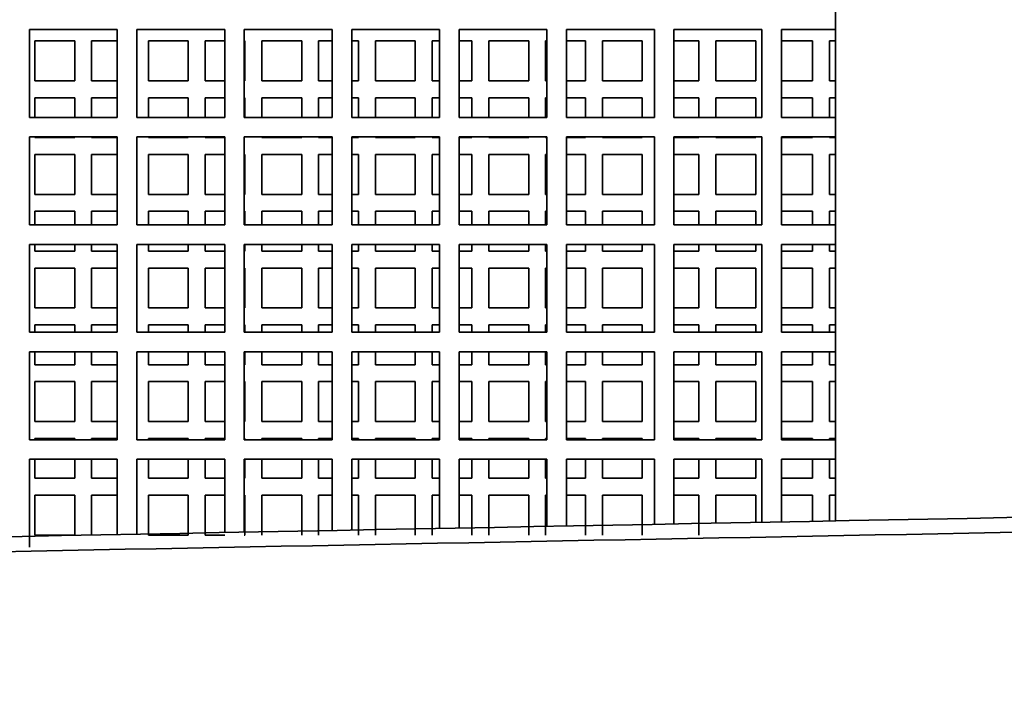
# Model space of a CAD drawing. Units: millimetres. Extents: x 19 to 831, y 18 to 581.
# Drawn here: x 231 to 234, y 62 to 64 of the extents above; entities that cross this region are included whole.
import ezdxf

# ---------------------------------------------------------------- set-up
doc = ezdxf.new("R2010")
doc.units = ezdxf.units.MM
doc.styles.add('SLDTEXTSTYLE2', font='TXT', dxfattribs={"width": 0.605, "bigfont": 'bigfont'})
doc.dimstyles.new('SLDDIMSTYLE1', dxfattribs={"dimtxt": 6.163965, "dimasz": 3.302, "dimexe": 0, "dimexo": 0.0625, "dimgap": 1.540991, "dimtad": 3, "dimdec": 3, "dimlfac": 5, "dimrnd": 1e-09, "dimzin": 12, "dimdsep": 46, "dimtxsty": 'SLDTEXTSTYLE2', "dimblk1": 'OPEN30', "dimblk2": 'OPEN30', "dimsah": 1, "dimcen": 0.09, "dimadec": 0, "dimazin": 3, "dimtfac": 1, "dimtdec": 3, "dimtofl": 0, "dimtmove": 0, "dimatfit": 3, "dimldrblk": 'OPEN30', "dimfxl": 0, "dimfrac": 2, "dimtolj": 1, "dimtzin": 12, "dimarcsym": 0})

# ---------------------------------------------------------------- blocks, each defined once
blk = doc.blocks.new('_Open30')
at = {"color": 0, "linetype": 'ByBlock', "lineweight": -2}
for p, q in [((-1, 0.267949), (0, 0)), ((0, 0), (-1, -0.267949)), ((0, 0), (-1, 0))]:
    blk.add_line(p, q, dxfattribs=at)
blk = doc.blocks.new('_D_24')
at = {"color": 7, "linetype": 'Continuous', "lineweight": 18}
for p, q in [((202.6836, 129.3553), (153.8537, 129.3553)), ((154.8537, 25.5353), (154.8537, 129.3553)), ((316.9036, 25.5353), (153.8537, 25.5353))]:
    blk.add_line(p, q, dxfattribs=at)
for centre, start, end in [((150.1206, 82.4242), 63.43495, 116.56505), ((150.1206, 80.1899), 243.43495, 296.56505)]:
    blk.add_arc(centre, 10.5835, start, end, dxfattribs=at)
at = {"color": 7, "linetype": 'Continuous', "lineweight": 18, "xscale": 3.302, "yscale": 3.302}
for p, rotation in [((154.8537, 129.3553, -0.3558), 89.9999999999996), ((154.8537, 25.5353, -0.3558), 269.9999999999996)]:
    blk.add_blockref('_Open30', p, dxfattribs=dict(at, rotation=rotation))
at = {"color": 7, "linetype": 'Continuous', "lineweight": 18, "insert": (146.6681, 70.7237), "char_height": 6.35, "attachment_point": 1, "rotation": 90, "style": 'SLDTEXTSTYLE2'}
blk.add_mtext('519.1', dxfattribs=at)

msp = doc.modelspace()

# ---------------------------------------------------------------- linework, layer by layer
at = {"color": 7, "linetype": 'Continuous', "lineweight": 35}
for p, q in [((233.50356, 62.24918), (233.50356, 64.23528)), ((231.37755, 63.70328), (231.11756, 63.70328)), ((231.11756, 63.70328), (231.11756, 63.44328)), ((231.37755, 63.44328), (231.37755, 63.70328)), ((231.69556, 63.70328), (231.43556, 63.70328)), ((231.43556, 63.70328), (231.43556, 63.44328)), ((231.69556, 63.44328), (231.69556, 63.70328)), ((232.01356, 63.70328), (231.75356, 63.70328)), ((231.75356, 63.70328), (231.75356, 63.44328)), ((232.01356, 63.44328), (232.01356, 63.70328)), ((232.33156, 63.70328), (232.07156, 63.70328)), ((232.07156, 63.70328), (232.07156, 63.44328)), ((232.33156, 63.44328), (232.33156, 63.70328)), ((232.64956, 63.70328), (232.38956, 63.70328)), ((232.38956, 63.70328), (232.38956, 63.44328)), ((232.64956, 63.44328), (232.64956, 63.70328)), ((232.96756, 63.70328), (232.70755, 63.70328)), ((232.70755, 63.70328), (232.70755, 63.44328)), ((232.96756, 63.44328), (232.96756, 63.70328)), ((233.28556, 63.70328), (233.02555, 63.70328)), ((233.02555, 63.70328), (233.02555, 63.44328)), ((233.28556, 63.44328), (233.28556, 63.70328)), ((233.34356, 63.70328), (233.34356, 63.44328)), ((233.50356, 63.70328), (233.34356, 63.70328)), ((231.25156, 63.66928), (231.13356, 63.66928)), ((231.13356, 63.66928), (231.13356, 63.55129)), ((231.25156, 63.55129), (231.25156, 63.66928)), ((231.37755, 63.66928), (231.30156, 63.66928)), ((231.30156, 63.66928), (231.30156, 63.55129)), ((231.58756, 63.66928), (231.46956, 63.66928)), ((231.46956, 63.66928), (231.46956, 63.55129)), ((231.58756, 63.55129), (231.58756, 63.66928)), ((231.69556, 63.66928), (231.63756, 63.66928)), ((231.63756, 63.66928), (231.63756, 63.55129)), ((231.75556, 63.66928), (231.75356, 63.66928)), ((231.75556, 63.55129), (231.75556, 63.66928)), ((231.92356, 63.66928), (231.80555, 63.66928)), ((231.80555, 63.66928), (231.80555, 63.55129)), ((231.92356, 63.55129), (231.92356, 63.66928)), ((232.01356, 63.66928), (231.97356, 63.66928)), ((231.97356, 63.66928), (231.97356, 63.55129)), ((232.09156, 63.66928), (232.07156, 63.66928)), ((232.09156, 63.55129), (232.09156, 63.66928)), ((232.25956, 63.66928), (232.14156, 63.66928)), ((232.14156, 63.66928), (232.14156, 63.55129)), ((232.25956, 63.55129), (232.25956, 63.66928)), ((232.33156, 63.66928), (232.30956, 63.66928)), ((232.30956, 63.66928), (232.30956, 63.55129)), ((232.42756, 63.66928), (232.38956, 63.66928)), ((232.42756, 63.55129), (232.42756, 63.66928)), ((232.59555, 63.66928), (232.47756, 63.66928)), ((232.47756, 63.66928), (232.47756, 63.55129)), ((232.59555, 63.55129), (232.59555, 63.66928)), ((232.64956, 63.66928), (232.64556, 63.66928)), ((232.64556, 63.66928), (232.64556, 63.55129)), ((232.76356, 63.66928), (232.70755, 63.66928)), ((232.76356, 63.55129), (232.76356, 63.66928)), ((232.93156, 63.66928), (232.81356, 63.66928)), ((232.81356, 63.66928), (232.81356, 63.55129)), ((232.93156, 63.55129), (232.93156, 63.66928)), ((233.09956, 63.66928), (233.02555, 63.66928)), ((233.09956, 63.55129), (233.09956, 63.66928)), ((233.26756, 63.66928), (233.14956, 63.66928)), ((233.14956, 63.66928), (233.14956, 63.55129)), ((233.26756, 63.55129), (233.26756, 63.66928)), ((233.43556, 63.66928), (233.34356, 63.66928)), ((233.43556, 63.55129), (233.43556, 63.66928)), ((233.48556, 63.66928), (233.48556, 63.55129)), ((233.50356, 63.66928), (233.48556, 63.66928)), ((231.13356, 63.55129), (231.25156, 63.55129)), ((231.30156, 63.55129), (231.37755, 63.55129)), ((231.46956, 63.55129), (231.58756, 63.55129)), ((231.63756, 63.55129), (231.69556, 63.55129)), ((231.75356, 63.55129), (231.75556, 63.55129)), ((231.80555, 63.55129), (231.92356, 63.55129)), ((231.97356, 63.55129), (232.01356, 63.55129)), ((232.07156, 63.55129), (232.09156, 63.55129)), ((232.14156, 63.55129), (232.25956, 63.55129)), ((232.30956, 63.55129), (232.33156, 63.55129)), ((232.38956, 63.55129), (232.42756, 63.55129)), ((232.47756, 63.55129), (232.59555, 63.55129)), ((232.64556, 63.55129), (232.64956, 63.55129)), ((232.70755, 63.55129), (232.76356, 63.55129)), ((232.81356, 63.55129), (232.93156, 63.55129)), ((233.02555, 63.55129), (233.09956, 63.55129)), ((233.14956, 63.55129), (233.26756, 63.55129)), ((233.34356, 63.55129), (233.43556, 63.55129)), ((233.48556, 63.55129), (233.50356, 63.55129)), ((231.25156, 63.50128), (231.13356, 63.50128)), ((231.13356, 63.50128), (231.13356, 63.44328)), ((231.25156, 63.44328), (231.25156, 63.50128)), ((231.37755, 63.50128), (231.30156, 63.50128)), ((231.30156, 63.50128), (231.30156, 63.44328)), ((231.58756, 63.50128), (231.46956, 63.50128)), ((231.46956, 63.50128), (231.46956, 63.44328)), ((231.58756, 63.44328), (231.58756, 63.50128)), ((231.69556, 63.50128), (231.63756, 63.50128)), ((231.63756, 63.50128), (231.63756, 63.44328)), ((231.75556, 63.50128), (231.75356, 63.50128)), ((231.75556, 63.44328), (231.75556, 63.50128)), ((231.92356, 63.50128), (231.80555, 63.50128)), ((231.80555, 63.50128), (231.80555, 63.44328)), ((231.92356, 63.44328), (231.92356, 63.50128)), ((232.01356, 63.50128), (231.97356, 63.50128)), ((231.97356, 63.50128), (231.97356, 63.44328)), ((232.09156, 63.50128), (232.07156, 63.50128)), ((232.09156, 63.44328), (232.09156, 63.50128)), ((232.25956, 63.50128), (232.14156, 63.50128)), ((232.14156, 63.50128), (232.14156, 63.44328)), ((232.25956, 63.44328), (232.25956, 63.50128)), ((232.33156, 63.50128), (232.30956, 63.50128)), ((232.30956, 63.50128), (232.30956, 63.44328)), ((232.42756, 63.50128), (232.38956, 63.50128)), ((232.42756, 63.44328), (232.42756, 63.50128)), ((232.59555, 63.50128), (232.47756, 63.50128)), ((232.47756, 63.50128), (232.47756, 63.44328)), ((232.59555, 63.44328), (232.59555, 63.50128)), ((232.64956, 63.50128), (232.64556, 63.50128)), ((232.64556, 63.50128), (232.64556, 63.44328)), ((232.76356, 63.50128), (232.70755, 63.50128)), ((232.76356, 63.44328), (232.76356, 63.50128)), ((232.93156, 63.50128), (232.81356, 63.50128)), ((232.81356, 63.50128), (232.81356, 63.44328)), ((232.93156, 63.44328), (232.93156, 63.50128)), ((233.09956, 63.50128), (233.02555, 63.50128)), ((233.09956, 63.44328), (233.09956, 63.50128)), ((233.26756, 63.50128), (233.14956, 63.50128)), ((233.14956, 63.50128), (233.14956, 63.44328)), ((233.26756, 63.44328), (233.26756, 63.50128)), ((233.43556, 63.50128), (233.34356, 63.50128)), ((233.43556, 63.44328), (233.43556, 63.50128)), ((233.48556, 63.50128), (233.48556, 63.44328)), ((233.50356, 63.50128), (233.48556, 63.50128)), ((231.11756, 63.44328), (231.37755, 63.44328)), ((231.43556, 63.44328), (231.69556, 63.44328)), ((231.75356, 63.44328), (232.01356, 63.44328)), ((232.07156, 63.44328), (232.33156, 63.44328)), ((232.38956, 63.44328), (232.64956, 63.44328)), ((232.70755, 63.44328), (232.96756, 63.44328)), ((233.02555, 63.44328), (233.28556, 63.44328)), ((233.34356, 63.44328), (233.50356, 63.44328)), ((231.37755, 63.38528), (231.11756, 63.38528)), ((231.11756, 63.38528), (231.11756, 63.12528)), ((231.13356, 63.38528), (231.13356, 63.38328)), ((231.13356, 63.38328), (231.25156, 63.38328)), ((231.25156, 63.38328), (231.25156, 63.38528)), ((231.30156, 63.38528), (231.30156, 63.38328)), ((231.30156, 63.38328), (231.37755, 63.38328)), ((231.37755, 63.12528), (231.37755, 63.38528)), ((231.69556, 63.38528), (231.43556, 63.38528)), ((231.43556, 63.38528), (231.43556, 63.12528)), ((231.46956, 63.38528), (231.46956, 63.38328)), ((231.46956, 63.38328), (231.58756, 63.38328)), ((231.58756, 63.38328), (231.58756, 63.38528)), ((231.63756, 63.38528), (231.63756, 63.38328)), ((231.63756, 63.38328), (231.69556, 63.38328)), ((231.69556, 63.12528), (231.69556, 63.38528)), ((232.01356, 63.38528), (231.75356, 63.38528)), ((231.75356, 63.38528), (231.75356, 63.12528)), ((231.75356, 63.38328), (231.75556, 63.38328)), ((231.75556, 63.38328), (231.75556, 63.38528)), ((231.80555, 63.38528), (231.80555, 63.38328)), ((231.80555, 63.38328), (231.92356, 63.38328)), ((231.92356, 63.38328), (231.92356, 63.38528)), ((231.97356, 63.38528), (231.97356, 63.38328)), ((231.97356, 63.38328), (232.01356, 63.38328)), ((232.01356, 63.12528), (232.01356, 63.38528)), ((232.33156, 63.38528), (232.07156, 63.38528)), ((232.07156, 63.38528), (232.07156, 63.12528)), ((232.07156, 63.38328), (232.09156, 63.38328)), ((232.09156, 63.38328), (232.09156, 63.38528)), ((232.14156, 63.38528), (232.14156, 63.38328)), ((232.14156, 63.38328), (232.25956, 63.38328)), ((232.25956, 63.38328), (232.25956, 63.38528)), ((232.30956, 63.38528), (232.30956, 63.38328)), ((232.30956, 63.38328), (232.33156, 63.38328)), ((232.33156, 63.12528), (232.33156, 63.38528)), ((232.64956, 63.38528), (232.38956, 63.38528)), ((232.38956, 63.38528), (232.38956, 63.12528)), ((232.38956, 63.38328), (232.42756, 63.38328)), ((232.42756, 63.38328), (232.42756, 63.38528)), ((232.47756, 63.38528), (232.47756, 63.38328)), ((232.47756, 63.38328), (232.59555, 63.38328)), ((232.59555, 63.38328), (232.59555, 63.38528)), ((232.64556, 63.38528), (232.64556, 63.38328)), ((232.64556, 63.38328), (232.64956, 63.38328)), ((232.64956, 63.12528), (232.64956, 63.38528)), ((232.96756, 63.38528), (232.70755, 63.38528)), ((232.70755, 63.38528), (232.70755, 63.12528)), ((232.70755, 63.38328), (232.76356, 63.38328)), ((232.76356, 63.38328), (232.76356, 63.38528)), ((232.81356, 63.38528), (232.81356, 63.38328)), ((232.81356, 63.38328), (232.93156, 63.38328)), ((232.93156, 63.38328), (232.93156, 63.38528)), ((232.96756, 63.12528), (232.96756, 63.38528)), ((233.28556, 63.38528), (233.02555, 63.38528)), ((233.02555, 63.38528), (233.02555, 63.12528)), ((233.02555, 63.38328), (233.09956, 63.38328)), ((233.09956, 63.38328), (233.09956, 63.38528)), ((233.14956, 63.38528), (233.14956, 63.38328)), ((233.14956, 63.38328), (233.26756, 63.38328)), ((233.26756, 63.38328), (233.26756, 63.38528)), ((233.28556, 63.12528), (233.28556, 63.38528)), ((233.34356, 63.38528), (233.34356, 63.12528)), ((233.50356, 63.38528), (233.34356, 63.38528)), ((233.34356, 63.38328), (233.43556, 63.38328)), ((233.43556, 63.38328), (233.43556, 63.38528)), ((233.48556, 63.38528), (233.48556, 63.38328)), ((233.48556, 63.38328), (233.50356, 63.38328)), ((231.25156, 63.33328), (231.13356, 63.33328)), ((231.13356, 63.33328), (231.13356, 63.21528)), ((231.25156, 63.21528), (231.25156, 63.33328)), ((231.37755, 63.33328), (231.30156, 63.33328)), ((231.30156, 63.33328), (231.30156, 63.21528)), ((231.58756, 63.33328), (231.46956, 63.33328)), ((231.46956, 63.33328), (231.46956, 63.21528)), ((231.58756, 63.21528), (231.58756, 63.33328)), ((231.69556, 63.33328), (231.63756, 63.33328)), ((231.63756, 63.33328), (231.63756, 63.21528)), ((231.75556, 63.33328), (231.75356, 63.33328)), ((231.75556, 63.21528), (231.75556, 63.33328)), ((231.92356, 63.33328), (231.80555, 63.33328)), ((231.80555, 63.33328), (231.80555, 63.21528)), ((231.92356, 63.21528), (231.92356, 63.33328)), ((232.01356, 63.33328), (231.97356, 63.33328)), ((231.97356, 63.33328), (231.97356, 63.21528)), ((232.09156, 63.33328), (232.07156, 63.33328)), ((232.09156, 63.21528), (232.09156, 63.33328)), ((232.25956, 63.33328), (232.14156, 63.33328)), ((232.14156, 63.33328), (232.14156, 63.21528)), ((232.25956, 63.21528), (232.25956, 63.33328)), ((232.33156, 63.33328), (232.30956, 63.33328)), ((232.30956, 63.33328), (232.30956, 63.21528)), ((232.42756, 63.33328), (232.38956, 63.33328)), ((232.42756, 63.21528), (232.42756, 63.33328)), ((232.59555, 63.33328), (232.47756, 63.33328)), ((232.47756, 63.33328), (232.47756, 63.21528)), ((232.59555, 63.21528), (232.59555, 63.33328)), ((232.64956, 63.33328), (232.64556, 63.33328)), ((232.64556, 63.33328), (232.64556, 63.21528)), ((232.76356, 63.33328), (232.70755, 63.33328)), ((232.76356, 63.21528), (232.76356, 63.33328)), ((232.93156, 63.33328), (232.81356, 63.33328)), ((232.81356, 63.33328), (232.81356, 63.21528)), ((232.93156, 63.21528), (232.93156, 63.33328)), ((233.09956, 63.33328), (233.02555, 63.33328)), ((233.09956, 63.21528), (233.09956, 63.33328)), ((233.26756, 63.33328), (233.14956, 63.33328)), ((233.14956, 63.33328), (233.14956, 63.21528)), ((233.26756, 63.21528), (233.26756, 63.33328)), ((233.43556, 63.33328), (233.34356, 63.33328)), ((233.43556, 63.21528), (233.43556, 63.33328)), ((233.48556, 63.33328), (233.48556, 63.21528)), ((233.50356, 63.33328), (233.48556, 63.33328)), ((231.13356, 63.21528), (231.25156, 63.21528)), ((231.30156, 63.21528), (231.37755, 63.21528)), ((231.46956, 63.21528), (231.58756, 63.21528)), ((231.63756, 63.21528), (231.69556, 63.21528)), ((231.75356, 63.21528), (231.75556, 63.21528)), ((231.80555, 63.21528), (231.92356, 63.21528)), ((231.97356, 63.21528), (232.01356, 63.21528)), ((232.07156, 63.21528), (232.09156, 63.21528)), ((232.14156, 63.21528), (232.25956, 63.21528)), ((232.30956, 63.21528), (232.33156, 63.21528)), ((232.38956, 63.21528), (232.42756, 63.21528)), ((232.47756, 63.21528), (232.59555, 63.21528)), ((232.64556, 63.21528), (232.64956, 63.21528)), ((232.70755, 63.21528), (232.76356, 63.21528)), ((232.81356, 63.21528), (232.93156, 63.21528)), ((233.02555, 63.21528), (233.09956, 63.21528)), ((233.14956, 63.21528), (233.26756, 63.21528)), ((233.34356, 63.21528), (233.43556, 63.21528)), ((233.48556, 63.21528), (233.50356, 63.21528)), ((231.25156, 63.16529), (231.13356, 63.16529)), ((231.13356, 63.16529), (231.13356, 63.12528)), ((231.25156, 63.12528), (231.25156, 63.16529)), ((231.37755, 63.16529), (231.30156, 63.16529)), ((231.30156, 63.16529), (231.30156, 63.12528)), ((231.58756, 63.16529), (231.46956, 63.16529)), ((231.46956, 63.16529), (231.46956, 63.12528)), ((231.58756, 63.12528), (231.58756, 63.16529)), ((231.69556, 63.16529), (231.63756, 63.16529)), ((231.63756, 63.16529), (231.63756, 63.12528)), ((231.75556, 63.16529), (231.75356, 63.16529)), ((231.75556, 63.12528), (231.75556, 63.16529)), ((231.92356, 63.16529), (231.80555, 63.16529)), ((231.80555, 63.16529), (231.80555, 63.12528)), ((231.92356, 63.12528), (231.92356, 63.16529)), ((232.01356, 63.16529), (231.97356, 63.16529)), ((231.97356, 63.16529), (231.97356, 63.12528)), ((232.09156, 63.16529), (232.07156, 63.16529)), ((232.09156, 63.12528), (232.09156, 63.16529)), ((232.25956, 63.16529), (232.14156, 63.16529)), ((232.14156, 63.16529), (232.14156, 63.12528)), ((232.25956, 63.12528), (232.25956, 63.16529)), ((232.33156, 63.16529), (232.30956, 63.16529)), ((232.30956, 63.16529), (232.30956, 63.12528)), ((232.42756, 63.16529), (232.38956, 63.16529)), ((232.42756, 63.12528), (232.42756, 63.16529)), ((232.59555, 63.16529), (232.47756, 63.16529)), ((232.47756, 63.16529), (232.47756, 63.12528)), ((232.59555, 63.12528), (232.59555, 63.16529)), ((232.64956, 63.16529), (232.64556, 63.16529)), ((232.64556, 63.16529), (232.64556, 63.12528)), ((232.76356, 63.16529), (232.70755, 63.16529)), ((232.76356, 63.12528), (232.76356, 63.16529)), ((232.93156, 63.16529), (232.81356, 63.16529)), ((232.81356, 63.16529), (232.81356, 63.12528)), ((232.93156, 63.12528), (232.93156, 63.16529)), ((233.09956, 63.16529), (233.02555, 63.16529)), ((233.09956, 63.12528), (233.09956, 63.16529)), ((233.26756, 63.16529), (233.14956, 63.16529)), ((233.14956, 63.16529), (233.14956, 63.12528)), ((233.26756, 63.12528), (233.26756, 63.16529)), ((233.43556, 63.16529), (233.34356, 63.16529)), ((233.43556, 63.12528), (233.43556, 63.16529)), ((233.48556, 63.16529), (233.48556, 63.12528)), ((233.50356, 63.16529), (233.48556, 63.16529)), ((231.11756, 63.12528), (231.37755, 63.12528)), ((231.43556, 63.12528), (231.69556, 63.12528)), ((231.75356, 63.12528), (232.01356, 63.12528)), ((232.07156, 63.12528), (232.33156, 63.12528)), ((232.38956, 63.12528), (232.64956, 63.12528)), ((232.70755, 63.12528), (232.96756, 63.12528)), ((233.02555, 63.12528), (233.28556, 63.12528)), ((233.34356, 63.12528), (233.50356, 63.12528)), ((231.37755, 63.06728), (231.11756, 63.06728)), ((231.11756, 63.06728), (231.11756, 62.80728)), ((231.13356, 63.06728), (231.13356, 63.04728)), ((231.25156, 63.04728), (231.25156, 63.06728)), ((231.30156, 63.06728), (231.30156, 63.04728)), ((231.37755, 62.80728), (231.37755, 63.06728)), ((231.69556, 63.06728), (231.43556, 63.06728)), ((231.43556, 63.06728), (231.43556, 62.80728)), ((231.46956, 63.06728), (231.46956, 63.04728)), ((231.58756, 63.04728), (231.58756, 63.06728)), ((231.63756, 63.06728), (231.63756, 63.04728)), ((231.69556, 62.80728), (231.69556, 63.06728)), ((232.01356, 63.06728), (231.75356, 63.06728)), ((231.75356, 63.06728), (231.75356, 62.80728)), ((231.75556, 63.04728), (231.75556, 63.06728)), ((231.80555, 63.06728), (231.80555, 63.04728)), ((231.92356, 63.04728), (231.92356, 63.06728)), ((231.97356, 63.06728), (231.97356, 63.04728)), ((232.01356, 62.80728), (232.01356, 63.06728)), ((232.33156, 63.06728), (232.07156, 63.06728)), ((232.07156, 63.06728), (232.07156, 62.80728)), ((232.09156, 63.04728), (232.09156, 63.06728)), ((232.14156, 63.06728), (232.14156, 63.04728)), ((232.25956, 63.04728), (232.25956, 63.06728)), ((232.30956, 63.06728), (232.30956, 63.04728)), ((232.33156, 62.80728), (232.33156, 63.06728)), ((232.64956, 63.06728), (232.38956, 63.06728)), ((232.38956, 63.06728), (232.38956, 62.80728)), ((232.42756, 63.04728), (232.42756, 63.06728)), ((232.47756, 63.06728), (232.47756, 63.04728)), ((232.59555, 63.04728), (232.59555, 63.06728)), ((232.64556, 63.06728), (232.64556, 63.04728)), ((232.64956, 62.80728), (232.64956, 63.06728)), ((232.96756, 63.06728), (232.70755, 63.06728)), ((232.70755, 63.06728), (232.70755, 62.80728)), ((232.76356, 63.04728), (232.76356, 63.06728)), ((232.81356, 63.06728), (232.81356, 63.04728)), ((232.93156, 63.04728), (232.93156, 63.06728)), ((232.96756, 62.80728), (232.96756, 63.06728)), ((233.28556, 63.06728), (233.02555, 63.06728)), ((233.02555, 63.06728), (233.02555, 62.80728)), ((233.09956, 63.04728), (233.09956, 63.06728)), ((233.14956, 63.06728), (233.14956, 63.04728)), ((233.26756, 63.04728), (233.26756, 63.06728)), ((233.28556, 62.80728), (233.28556, 63.06728)), ((233.34356, 63.06728), (233.34356, 62.80728)), ((233.50356, 63.06728), (233.34356, 63.06728)), ((233.43556, 63.04728), (233.43556, 63.06728)), ((233.48556, 63.06728), (233.48556, 63.04728)), ((231.13356, 63.04728), (231.25156, 63.04728)), ((231.30156, 63.04728), (231.37755, 63.04728)), ((231.46956, 63.04728), (231.58756, 63.04728)), ((231.63756, 63.04728), (231.69556, 63.04728)), ((231.75356, 63.04728), (231.75556, 63.04728)), ((231.80555, 63.04728), (231.92356, 63.04728)), ((231.97356, 63.04728), (232.01356, 63.04728)), ((232.07156, 63.04728), (232.09156, 63.04728)), ((232.14156, 63.04728), (232.25956, 63.04728)), ((232.30956, 63.04728), (232.33156, 63.04728)), ((232.38956, 63.04728), (232.42756, 63.04728)), ((232.47756, 63.04728), (232.59555, 63.04728)), ((232.64556, 63.04728), (232.64956, 63.04728)), ((232.70755, 63.04728), (232.76356, 63.04728)), ((232.81356, 63.04728), (232.93156, 63.04728)), ((233.02555, 63.04728), (233.09956, 63.04728)), ((233.14956, 63.04728), (233.26756, 63.04728)), ((233.34356, 63.04728), (233.43556, 63.04728)), ((233.48556, 63.04728), (233.50356, 63.04728)), ((231.25156, 62.99729), (231.13356, 62.99729)), ((231.13356, 62.99729), (231.13356, 62.87928)), ((231.25156, 62.87928), (231.25156, 62.99729)), ((231.37755, 62.99729), (231.30156, 62.99729)), ((231.30156, 62.99729), (231.30156, 62.87928)), ((231.58756, 62.99729), (231.46956, 62.99729)), ((231.46956, 62.99729), (231.46956, 62.87928)), ((231.58756, 62.87928), (231.58756, 62.99729)), ((231.69556, 62.99729), (231.63756, 62.99729)), ((231.63756, 62.99729), (231.63756, 62.87928)), ((231.75556, 62.99729), (231.75356, 62.99729)), ((231.75556, 62.87928), (231.75556, 62.99729)), ((231.92356, 62.99729), (231.80555, 62.99729)), ((231.80555, 62.99729), (231.80555, 62.87928)), ((231.92356, 62.87928), (231.92356, 62.99729)), ((232.01356, 62.99729), (231.97356, 62.99729)), ((231.97356, 62.99729), (231.97356, 62.87928)), ((232.09156, 62.99729), (232.07156, 62.99729)), ((232.09156, 62.87928), (232.09156, 62.99729)), ((232.25956, 62.99729), (232.14156, 62.99729)), ((232.14156, 62.99729), (232.14156, 62.87928)), ((232.25956, 62.87928), (232.25956, 62.99729)), ((232.33156, 62.99729), (232.30956, 62.99729)), ((232.30956, 62.99729), (232.30956, 62.87928)), ((232.42756, 62.99729), (232.38956, 62.99729)), ((232.42756, 62.87928), (232.42756, 62.99729)), ((232.59555, 62.99729), (232.47756, 62.99729)), ((232.47756, 62.99729), (232.47756, 62.87928)), ((232.59555, 62.87928), (232.59555, 62.99729)), ((232.64956, 62.99729), (232.64556, 62.99729)), ((232.64556, 62.99729), (232.64556, 62.87928)), ((232.76356, 62.99729), (232.70755, 62.99729)), ((232.76356, 62.87928), (232.76356, 62.99729)), ((232.93156, 62.99729), (232.81356, 62.99729)), ((232.81356, 62.99729), (232.81356, 62.87928)), ((232.93156, 62.87928), (232.93156, 62.99729)), ((233.09956, 62.99729), (233.02555, 62.99729)), ((233.09956, 62.87928), (233.09956, 62.99729)), ((233.26756, 62.99729), (233.14956, 62.99729)), ((233.14956, 62.99729), (233.14956, 62.87928)), ((233.26756, 62.87928), (233.26756, 62.99729)), ((233.43556, 62.99729), (233.34356, 62.99729)), ((233.43556, 62.87928), (233.43556, 62.99729)), ((233.48556, 62.99729), (233.48556, 62.87928)), ((233.50356, 62.99729), (233.48556, 62.99729)), ((231.13356, 62.87928), (231.25156, 62.87928)), ((231.30156, 62.87928), (231.37755, 62.87928)), ((231.46956, 62.87928), (231.58756, 62.87928)), ((231.63756, 62.87928), (231.69556, 62.87928)), ((231.75356, 62.87928), (231.75556, 62.87928)), ((231.80555, 62.87928), (231.92356, 62.87928)), ((231.97356, 62.87928), (232.01356, 62.87928)), ((232.07156, 62.87928), (232.09156, 62.87928)), ((232.14156, 62.87928), (232.25956, 62.87928)), ((232.30956, 62.87928), (232.33156, 62.87928)), ((232.38956, 62.87928), (232.42756, 62.87928)), ((232.47756, 62.87928), (232.59555, 62.87928)), ((232.64556, 62.87928), (232.64956, 62.87928)), ((232.70755, 62.87928), (232.76356, 62.87928)), ((232.81356, 62.87928), (232.93156, 62.87928)), ((233.02555, 62.87928), (233.09956, 62.87928)), ((233.14956, 62.87928), (233.26756, 62.87928)), ((233.34356, 62.87928), (233.43556, 62.87928)), ((233.48556, 62.87928), (233.50356, 62.87928)), ((231.25156, 62.82929), (231.13356, 62.82929)), ((231.13356, 62.82929), (231.13356, 62.80728)), ((231.25156, 62.80728), (231.25156, 62.82929)), ((231.37755, 62.82929), (231.30156, 62.82929)), ((231.30156, 62.82929), (231.30156, 62.80728)), ((231.58756, 62.82929), (231.46956, 62.82929)), ((231.46956, 62.82929), (231.46956, 62.80728)), ((231.58756, 62.80728), (231.58756, 62.82929)), ((231.69556, 62.82929), (231.63756, 62.82929)), ((231.63756, 62.82929), (231.63756, 62.80728)), ((231.75556, 62.82929), (231.75356, 62.82929)), ((231.75556, 62.80728), (231.75556, 62.82929)), ((231.92356, 62.82929), (231.80555, 62.82929)), ((231.80555, 62.82929), (231.80555, 62.80728)), ((231.92356, 62.80728), (231.92356, 62.82929)), ((232.01356, 62.82929), (231.97356, 62.82929)), ((231.97356, 62.82929), (231.97356, 62.80728)), ((232.09156, 62.82929), (232.07156, 62.82929)), ((232.09156, 62.80728), (232.09156, 62.82929)), ((232.25956, 62.82929), (232.14156, 62.82929)), ((232.14156, 62.82929), (232.14156, 62.80728)), ((232.25956, 62.80728), (232.25956, 62.82929)), ((232.33156, 62.82929), (232.30956, 62.82929)), ((232.30956, 62.82929), (232.30956, 62.80728)), ((232.42756, 62.82929), (232.38956, 62.82929)), ((232.42756, 62.80728), (232.42756, 62.82929)), ((232.59555, 62.82929), (232.47756, 62.82929)), ((232.47756, 62.82929), (232.47756, 62.80728)), ((232.59555, 62.80728), (232.59555, 62.82929)), ((232.64956, 62.82929), (232.64556, 62.82929)), ((232.64556, 62.82929), (232.64556, 62.80728)), ((232.76356, 62.82929), (232.70755, 62.82929)), ((232.76356, 62.80728), (232.76356, 62.82929)), ((232.93156, 62.82929), (232.81356, 62.82929)), ((232.81356, 62.82929), (232.81356, 62.80728)), ((232.93156, 62.80728), (232.93156, 62.82929)), ((233.09956, 62.82929), (233.02555, 62.82929)), ((233.09956, 62.80728), (233.09956, 62.82929)), ((233.26756, 62.82929), (233.14956, 62.82929)), ((233.14956, 62.82929), (233.14956, 62.80728)), ((233.26756, 62.80728), (233.26756, 62.82929)), ((233.43556, 62.82929), (233.34356, 62.82929)), ((233.43556, 62.80728), (233.43556, 62.82929)), ((233.48556, 62.82929), (233.48556, 62.80728)), ((233.50356, 62.82929), (233.48556, 62.82929)), ((231.11756, 62.80728), (231.37755, 62.80728)), ((231.43556, 62.80728), (231.69556, 62.80728)), ((231.75356, 62.80728), (232.01356, 62.80728)), ((232.07156, 62.80728), (232.33156, 62.80728)), ((232.38956, 62.80728), (232.64956, 62.80728)), ((232.70755, 62.80728), (232.96756, 62.80728)), ((233.02555, 62.80728), (233.28556, 62.80728)), ((233.34356, 62.80728), (233.50356, 62.80728)), ((231.37755, 62.74929), (231.11756, 62.74929)), ((231.11756, 62.74929), (231.11756, 62.48929)), ((231.13356, 62.74929), (231.13356, 62.71128)), ((231.25156, 62.71128), (231.25156, 62.74929)), ((231.30156, 62.74929), (231.30156, 62.71128)), ((231.37755, 62.48929), (231.37755, 62.74929)), ((231.69556, 62.74929), (231.43556, 62.74929)), ((231.43556, 62.74929), (231.43556, 62.48929)), ((231.46956, 62.74929), (231.46956, 62.71128)), ((231.58756, 62.71128), (231.58756, 62.74929)), ((231.63756, 62.74929), (231.63756, 62.71128)), ((231.69556, 62.48929), (231.69556, 62.74929)), ((232.01356, 62.74929), (231.75356, 62.74929)), ((231.75356, 62.74929), (231.75356, 62.48929)), ((231.75556, 62.71128), (231.75556, 62.74929)), ((231.80555, 62.74929), (231.80555, 62.71128)), ((231.92356, 62.71128), (231.92356, 62.74929)), ((231.97356, 62.74929), (231.97356, 62.71128)), ((232.01356, 62.48929), (232.01356, 62.74929)), ((232.33156, 62.74929), (232.07156, 62.74929)), ((232.07156, 62.74929), (232.07156, 62.48929)), ((232.09156, 62.71128), (232.09156, 62.74929)), ((232.14156, 62.74929), (232.14156, 62.71128)), ((232.25956, 62.71128), (232.25956, 62.74929)), ((232.30956, 62.74929), (232.30956, 62.71128)), ((232.33156, 62.48929), (232.33156, 62.74929)), ((232.64956, 62.74929), (232.38956, 62.74929)), ((232.38956, 62.74929), (232.38956, 62.48929)), ((232.42756, 62.71128), (232.42756, 62.74929)), ((232.47756, 62.74929), (232.47756, 62.71128)), ((232.59555, 62.71128), (232.59555, 62.74929)), ((232.64556, 62.74929), (232.64556, 62.71128)), ((232.64956, 62.48929), (232.64956, 62.74929)), ((232.96756, 62.74929), (232.70755, 62.74929)), ((232.70755, 62.74929), (232.70755, 62.48929)), ((232.76356, 62.71128), (232.76356, 62.74929)), ((232.81356, 62.74929), (232.81356, 62.71128)), ((232.93156, 62.71128), (232.93156, 62.74929)), ((232.96756, 62.48929), (232.96756, 62.74929)), ((233.28556, 62.74929), (233.02555, 62.74929)), ((233.02555, 62.74929), (233.02555, 62.48929)), ((233.09956, 62.71128), (233.09956, 62.74929)), ((233.14956, 62.74929), (233.14956, 62.71128)), ((233.26756, 62.71128), (233.26756, 62.74929)), ((233.28556, 62.48929), (233.28556, 62.74929)), ((233.34356, 62.74929), (233.34356, 62.48929)), ((233.50356, 62.74929), (233.34356, 62.74929)), ((233.43556, 62.71128), (233.43556, 62.74929)), ((233.48556, 62.74929), (233.48556, 62.71128)), ((231.13356, 62.71128), (231.25156, 62.71128)), ((231.30156, 62.71128), (231.37755, 62.71128)), ((231.46956, 62.71128), (231.58756, 62.71128)), ((231.63756, 62.71128), (231.69556, 62.71128)), ((231.75356, 62.71128), (231.75556, 62.71128)), ((231.80555, 62.71128), (231.92356, 62.71128)), ((231.97356, 62.71128), (232.01356, 62.71128)), ((232.07156, 62.71128), (232.09156, 62.71128)), ((232.14156, 62.71128), (232.25956, 62.71128)), ((232.30956, 62.71128), (232.33156, 62.71128)), ((232.38956, 62.71128), (232.42756, 62.71128)), ((232.47756, 62.71128), (232.59555, 62.71128)), ((232.64556, 62.71128), (232.64956, 62.71128)), ((232.70755, 62.71128), (232.76356, 62.71128)), ((232.81356, 62.71128), (232.93156, 62.71128)), ((233.02555, 62.71128), (233.09956, 62.71128)), ((233.14956, 62.71128), (233.26756, 62.71128)), ((233.34356, 62.71128), (233.43556, 62.71128)), ((233.48556, 62.71128), (233.50356, 62.71128)), ((231.25156, 62.66128), (231.13356, 62.66128)), ((231.13356, 62.66128), (231.13356, 62.54328)), ((231.25156, 62.54328), (231.25156, 62.66128)), ((231.37755, 62.66128), (231.30156, 62.66128)), ((231.30156, 62.66128), (231.30156, 62.54328)), ((231.58756, 62.66128), (231.46956, 62.66128)), ((231.46956, 62.66128), (231.46956, 62.54328)), ((231.58756, 62.54328), (231.58756, 62.66128)), ((231.69556, 62.66128), (231.63756, 62.66128)), ((231.63756, 62.66128), (231.63756, 62.54328)), ((231.75556, 62.66128), (231.75356, 62.66128)), ((231.75556, 62.54328), (231.75556, 62.66128)), ((231.92356, 62.66128), (231.80555, 62.66128)), ((231.80555, 62.66128), (231.80555, 62.54328)), ((231.92356, 62.54328), (231.92356, 62.66128)), ((232.01356, 62.66128), (231.97356, 62.66128)), ((231.97356, 62.66128), (231.97356, 62.54328)), ((232.09156, 62.66128), (232.07156, 62.66128)), ((232.09156, 62.54328), (232.09156, 62.66128)), ((232.25956, 62.66128), (232.14156, 62.66128)), ((232.14156, 62.66128), (232.14156, 62.54328)), ((232.25956, 62.54328), (232.25956, 62.66128)), ((232.33156, 62.66128), (232.30956, 62.66128)), ((232.30956, 62.66128), (232.30956, 62.54328)), ((232.42756, 62.66128), (232.38956, 62.66128)), ((232.42756, 62.54328), (232.42756, 62.66128)), ((232.59555, 62.66128), (232.47756, 62.66128)), ((232.47756, 62.66128), (232.47756, 62.54328)), ((232.59555, 62.54328), (232.59555, 62.66128)), ((232.64956, 62.66128), (232.64556, 62.66128)), ((232.64556, 62.66128), (232.64556, 62.54328)), ((232.76356, 62.66128), (232.70755, 62.66128)), ((232.76356, 62.54328), (232.76356, 62.66128)), ((232.93156, 62.66128), (232.81356, 62.66128)), ((232.81356, 62.66128), (232.81356, 62.54328)), ((232.93156, 62.54328), (232.93156, 62.66128)), ((233.09956, 62.66128), (233.02555, 62.66128)), ((233.09956, 62.54328), (233.09956, 62.66128)), ((233.26756, 62.66128), (233.14956, 62.66128)), ((233.14956, 62.66128), (233.14956, 62.54328)), ((233.26756, 62.54328), (233.26756, 62.66128)), ((233.43556, 62.66128), (233.34356, 62.66128)), ((233.43556, 62.54328), (233.43556, 62.66128)), ((233.48556, 62.66128), (233.48556, 62.54328)), ((233.50356, 62.66128), (233.48556, 62.66128)), ((231.13356, 62.54328), (231.25156, 62.54328)), ((231.30156, 62.54328), (231.37755, 62.54328)), ((231.46956, 62.54328), (231.58756, 62.54328)), ((231.63756, 62.54328), (231.69556, 62.54328)), ((231.75356, 62.54328), (231.75556, 62.54328)), ((231.80555, 62.54328), (231.92356, 62.54328)), ((231.97356, 62.54328), (232.01356, 62.54328)), ((232.07156, 62.54328), (232.09156, 62.54328)), ((232.14156, 62.54328), (232.25956, 62.54328)), ((232.30956, 62.54328), (232.33156, 62.54328)), ((232.38956, 62.54328), (232.42756, 62.54328)), ((232.47756, 62.54328), (232.59555, 62.54328)), ((232.64556, 62.54328), (232.64956, 62.54328)), ((232.70755, 62.54328), (232.76356, 62.54328)), ((232.81356, 62.54328), (232.93156, 62.54328)), ((233.02555, 62.54328), (233.09956, 62.54328)), ((233.14956, 62.54328), (233.26756, 62.54328)), ((233.34356, 62.54328), (233.43556, 62.54328)), ((233.48556, 62.54328), (233.50356, 62.54328)), ((231.11756, 62.48929), (231.37755, 62.48929)), ((231.25156, 62.49328), (231.13356, 62.49328)), ((231.13356, 62.49328), (231.13356, 62.48929)), ((231.25156, 62.48929), (231.25156, 62.49328)), ((231.37755, 62.49328), (231.30156, 62.49328)), ((231.30156, 62.49328), (231.30156, 62.48929)), ((231.43556, 62.48929), (231.69556, 62.48929)), ((231.58756, 62.49328), (231.46956, 62.49328)), ((231.46956, 62.49328), (231.46956, 62.48929)), ((231.58756, 62.48929), (231.58756, 62.49328)), ((231.69556, 62.49328), (231.63756, 62.49328)), ((231.63756, 62.49328), (231.63756, 62.48929)), ((231.75556, 62.49328), (231.75356, 62.49328)), ((231.75356, 62.48929), (232.01356, 62.48929)), ((231.75556, 62.48929), (231.75556, 62.49328)), ((231.92356, 62.49328), (231.80555, 62.49328)), ((231.80555, 62.49328), (231.80555, 62.48929)), ((231.92356, 62.48929), (231.92356, 62.49328)), ((232.01356, 62.49328), (231.97356, 62.49328)), ((231.97356, 62.49328), (231.97356, 62.48929)), ((232.09156, 62.49328), (232.07156, 62.49328)), ((232.07156, 62.48929), (232.33156, 62.48929)), ((232.09156, 62.48929), (232.09156, 62.49328)), ((232.25956, 62.49328), (232.14156, 62.49328)), ((232.14156, 62.49328), (232.14156, 62.48929)), ((232.25956, 62.48929), (232.25956, 62.49328)), ((232.33156, 62.49328), (232.30956, 62.49328)), ((232.30956, 62.49328), (232.30956, 62.48929)), ((232.42756, 62.49328), (232.38956, 62.49328)), ((232.38956, 62.48929), (232.64956, 62.48929)), ((232.42756, 62.48929), (232.42756, 62.49328)), ((232.59555, 62.49328), (232.47756, 62.49328)), ((232.47756, 62.49328), (232.47756, 62.48929)), ((232.59555, 62.48929), (232.59555, 62.49328)), ((232.64956, 62.49328), (232.64556, 62.49328)), ((232.64556, 62.49328), (232.64556, 62.48929)), ((232.76356, 62.49328), (232.70755, 62.49328)), ((232.70755, 62.48929), (232.96756, 62.48929)), ((232.76356, 62.48929), (232.76356, 62.49328)), ((232.93156, 62.49328), (232.81356, 62.49328)), ((232.81356, 62.49328), (232.81356, 62.48929)), ((232.93156, 62.48929), (232.93156, 62.49328)), ((233.09956, 62.49328), (233.02555, 62.49328)), ((233.02555, 62.48929), (233.28556, 62.48929)), ((233.09956, 62.48929), (233.09956, 62.49328)), ((233.26756, 62.49328), (233.14956, 62.49328)), ((233.14956, 62.49328), (233.14956, 62.48929)), ((233.26756, 62.48929), (233.26756, 62.49328)), ((233.43556, 62.49328), (233.34356, 62.49328)), ((233.34356, 62.48929), (233.50356, 62.48929)), ((233.43556, 62.48929), (233.43556, 62.49328)), ((233.48556, 62.49328), (233.48556, 62.48929)), ((233.50356, 62.49328), (233.48556, 62.49328)), ((231.37755, 62.43129), (231.11756, 62.43129)), ((231.11756, 62.43129), (231.11756, 62.17128)), ((231.13356, 62.43129), (231.13356, 62.37529)), ((231.25156, 62.37529), (231.25156, 62.43129)), ((231.30156, 62.43129), (231.30156, 62.37529)), ((231.37755, 62.20863), (231.37755, 62.43129)), ((231.69556, 62.43129), (231.43556, 62.43129)), ((231.43556, 62.43129), (231.43556, 62.20973)), ((231.46956, 62.43129), (231.46956, 62.37529)), ((231.58756, 62.37529), (231.58756, 62.43129)), ((231.63756, 62.43129), (231.63756, 62.37529)), ((231.69556, 62.21469), (231.69556, 62.43129)), ((232.01356, 62.43129), (231.75356, 62.43129)), ((231.75356, 62.43129), (231.75356, 62.2158)), ((231.75556, 62.37529), (231.75556, 62.43129)), ((231.80555, 62.43129), (231.80555, 62.37529)), ((231.92356, 62.37529), (231.92356, 62.43129)), ((231.97356, 62.43129), (231.97356, 62.37529)), ((232.01356, 62.22076), (232.01356, 62.43129)), ((232.33156, 62.43129), (232.07156, 62.43129)), ((232.07156, 62.43129), (232.07156, 62.22187)), ((232.09156, 62.37529), (232.09156, 62.43129)), ((232.14156, 62.43129), (232.14156, 62.37529)), ((232.25956, 62.37529), (232.25956, 62.43129)), ((232.30956, 62.43129), (232.30956, 62.37529)), ((232.33156, 62.22683), (232.33156, 62.43129)), ((232.64956, 62.43129), (232.38956, 62.43129)), ((232.38956, 62.43129), (232.38956, 62.22793)), ((232.42756, 62.37529), (232.42756, 62.43129)), ((232.47756, 62.43129), (232.47756, 62.37529)), ((232.59555, 62.37529), (232.59555, 62.43129)), ((232.64556, 62.43129), (232.64556, 62.37529)), ((232.64956, 62.23289), (232.64956, 62.43129)), ((232.96756, 62.43129), (232.70755, 62.43129)), ((232.70755, 62.43129), (232.70755, 62.234)), ((232.76356, 62.37529), (232.76356, 62.43129)), ((232.81356, 62.43129), (232.81356, 62.37529)), ((232.93156, 62.37529), (232.93156, 62.43129)), ((232.96756, 62.23896), (232.96756, 62.43129)), ((233.28556, 62.43129), (233.02555, 62.43129)), ((233.02555, 62.43129), (233.02555, 62.24006)), ((233.09956, 62.37529), (233.09956, 62.43129)), ((233.14956, 62.43129), (233.14956, 62.37529)), ((233.26756, 62.37529), (233.26756, 62.43129)), ((233.28556, 62.24502), (233.28556, 62.43129)), ((233.34356, 62.43129), (233.34356, 62.24613)), ((233.50356, 62.43129), (233.34356, 62.43129)), ((233.43556, 62.37529), (233.43556, 62.43129)), ((233.48556, 62.43129), (233.48556, 62.37529)), ((231.13356, 62.37529), (231.25156, 62.37529)), ((231.30156, 62.37529), (231.37755, 62.37529)), ((231.46956, 62.37529), (231.58756, 62.37529)), ((231.63756, 62.37529), (231.69556, 62.37529)), ((231.75356, 62.37529), (231.75556, 62.37529)), ((231.80555, 62.37529), (231.92356, 62.37529)), ((231.97356, 62.37529), (232.01356, 62.37529)), ((232.07156, 62.37529), (232.09156, 62.37529)), ((232.14156, 62.37529), (232.25956, 62.37529)), ((232.30956, 62.37529), (232.33156, 62.37529)), ((232.38956, 62.37529), (232.42756, 62.37529)), ((232.47756, 62.37529), (232.59555, 62.37529)), ((232.64556, 62.37529), (232.64956, 62.37529)), ((232.70755, 62.37529), (232.76356, 62.37529)), ((232.81356, 62.37529), (232.93156, 62.37529)), ((233.02555, 62.37529), (233.09956, 62.37529)), ((233.14956, 62.37529), (233.26756, 62.37529)), ((233.34356, 62.37529), (233.43556, 62.37529)), ((233.48556, 62.37529), (233.50356, 62.37529)), ((231.25156, 62.32528), (231.13356, 62.32528)), ((231.13356, 62.32528), (231.13356, 62.20729)), ((231.25156, 62.20729), (231.25156, 62.32528)), ((231.37755, 62.32528), (231.30156, 62.32528)), ((231.30156, 62.32528), (231.30156, 62.20729)), ((231.58756, 62.32528), (231.46956, 62.32528)), ((231.46956, 62.32528), (231.46956, 62.20729)), ((231.58756, 62.20729), (231.58756, 62.32528)), ((231.69556, 62.32528), (231.63756, 62.32528)), ((231.63756, 62.32528), (231.63756, 62.20729)), ((231.75556, 62.32528), (231.75356, 62.32528)), ((231.75556, 62.20729), (231.75556, 62.32528)), ((231.92356, 62.32528), (231.80555, 62.32528)), ((231.80555, 62.32528), (231.80555, 62.20729)), ((231.92356, 62.20729), (231.92356, 62.32528)), ((232.01356, 62.32528), (231.97356, 62.32528)), ((231.97356, 62.32528), (231.97356, 62.20729)), ((232.09156, 62.32528), (232.07156, 62.32528)), ((232.09156, 62.20729), (232.09156, 62.32528)), ((232.25956, 62.32528), (232.14156, 62.32528)), ((232.14156, 62.32528), (232.14156, 62.20729)), ((232.25956, 62.20729), (232.25956, 62.32528)), ((232.33156, 62.32528), (232.30956, 62.32528)), ((232.30956, 62.32528), (232.30956, 62.20729)), ((232.42756, 62.32528), (232.38956, 62.32528)), ((232.42756, 62.20729), (232.42756, 62.32528)), ((232.59555, 62.32528), (232.47756, 62.32528)), ((232.47756, 62.32528), (232.47756, 62.20729)), ((232.59555, 62.20729), (232.59555, 62.32528)), ((232.64956, 62.32528), (232.64556, 62.32528)), ((232.64556, 62.32528), (232.64556, 62.20729)), ((232.76356, 62.32528), (232.70755, 62.32528)), ((232.76356, 62.20729), (232.76356, 62.32528)), ((232.93156, 62.32528), (232.81356, 62.32528)), ((232.81356, 62.32528), (232.81356, 62.20729)), ((232.93156, 62.20729), (232.93156, 62.32528)), ((233.09956, 62.32528), (233.02555, 62.32528)), ((233.09956, 62.20729), (233.09956, 62.32528)), ((233.26756, 62.32528), (233.14956, 62.32528)), ((233.14956, 62.32528), (233.14956, 62.24243)), ((233.26756, 62.24468), (233.26756, 62.32528)), ((233.43556, 62.32528), (233.34356, 62.32528)), ((233.43556, 62.24788), (233.43556, 62.32528)), ((233.48556, 62.32528), (233.48556, 62.24884)), ((233.50356, 62.32528), (233.48556, 62.32528)), ((231.13356, 62.20729), (231.25156, 62.20729)), ((231.46956, 62.20729), (231.58756, 62.20729)), ((231.63756, 62.20729), (231.69556, 62.20729)), ((231.75356, 62.20729), (231.75556, 62.20729))]:
    msp.add_line(p, q, dxfattribs=at)
for points, knots in [([(256.02837, 62.63529), (254.32973, 62.60286), (250.93244, 62.538), (245.83783, 62.44072), (240.74551, 62.3435), (235.37593, 62.24098), (229.73301, 62.13325), (223.81887, 62.02035), (217.9141, 61.90764), (213.99054, 61.83274), (212.02837, 61.79528)], [0, 0, 0, 0, 0.1152672, 0.2305343, 0.3459348, 0.4613353, 0.5958688, 0.7304554, 0.8652011, 1, 1, 1, 1]), ([(241.01855, 62.39256), (238.52557, 62.34499), (233.54048, 62.24987), (228.57256, 62.15512), (226.08902, 62.10775)], [0, 0, 0, 0, 0.5000858, 1, 1, 1, 1])]:
    msp.add_open_spline(points, degree=3, knots=knots, dxfattribs=at)

# ---------------------------------------------------------------- dimensions: what is measured, and where the dimension line sits
at = {"color": 7, "linetype": 'Continuous', "lineweight": 18}
dim = msp.add_linear_dim(base=(154.85369, 129.35528), p1=(317.90356, 25.53528), p2=(203.68356, 129.35528), angle=90, text='(<>)', dimstyle='SLDDIMSTYLE1', dxfattribs=at)
dim.commit()
dim.dimension.update_dxf_attribs({"geometry": '_D_24', "text_midpoint": (154.85369, 81.30708), "dimtype": 160})

doc.saveas('drawing.dxf')
